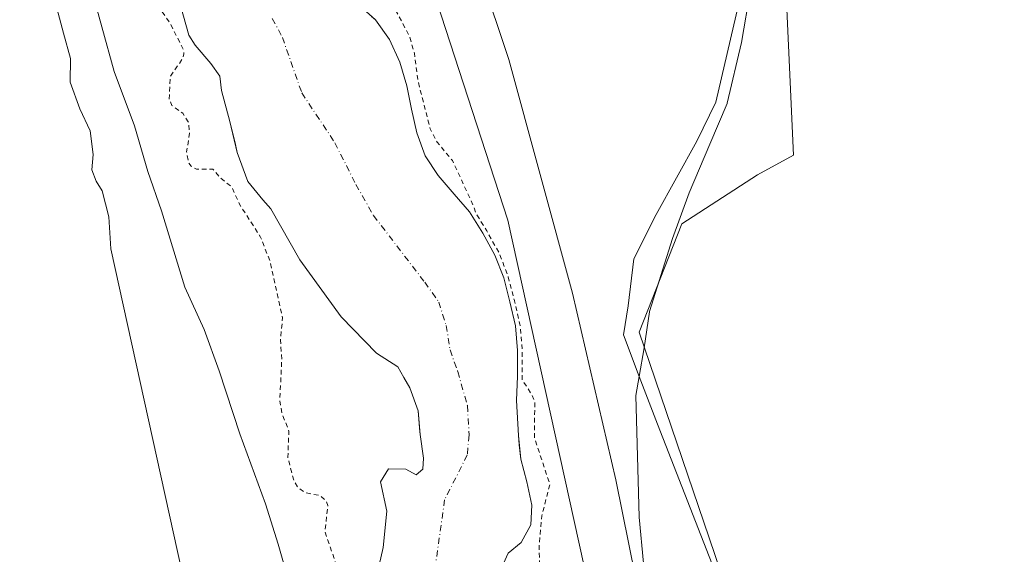
# Model space of a CAD drawing. Units: metres. Extents: x 614918 to 618388, y 4690051 to 4692422.
# Drawn here: x 616574 to 616785, y 4690605 to 4690719 of the extents above; entities that cross this region are included whole.
import ezdxf

# ---------------------------------------------------------------- set-up
doc = ezdxf.new("R2010")
doc.units = ezdxf.units.M
doc.header["$MEASUREMENT"] = 0
doc.linetypes.add('DGN Style 2', pattern=[1.6480167562047852, 0.988810053722871, -0.6592067024819142])
doc.linetypes.add('DGN Style 4', pattern=[2.6384748266838614, 1.318413404963828, -0.6592067024819142, 0.001648016756204785, -0.6592067024819142])
for name, color, linetype, lineweight in [('Arbolado forestal CxS', 92, 'Continuous', 0), ('Corriente natural Cxs', 4, 'Continuous', 13), ('Corriente natural eje', 4, 'DGN Style 4', 0), ('Cultivos herbáceos CxS', 92, 'Continuous', 0), ('Curva de nivel auxiliar', 30, 'DGN Style 2', 0), ('Curva de nivel normal', 30, 'Continuous', 0), ('Espacio natural protegido', 121, 'Continuous', 13), ('Espacio natural protegido CxS', 121, 'Continuous', 0), ('Suelo desnudo CxS', 253, 'Continuous', 0)]:
    doc.layers.add(name, color=color, linetype=linetype, lineweight=lineweight)

# ---------------------------------------------------------------- blocks, each defined once
blk = doc.blocks.new('*U13')
at = {"layer": 'Suelo desnudo CxS', "color": 253, "linetype": 'Continuous', "lineweight": 0}
for points in [[(616649.3584000003, 4690720.1053, 306.7143000000069), (616650.2001, 4690719.350099999, 306.7436000000016), (616653.2200999996, 4690715.1601, 306.780700000003), (616655.4301000005, 4690710.340100001, 306.8760000000038), (616656.8901000004, 4690705.2401, 307.001099999994), (616657.9401000004, 4690700.2601, 306.9150999999983), (616659.0602000002, 4690695.220100001, 306.662599999996), (616660.8601000002, 4690690.2501, 306.4919999999984), (616663.6001000004, 4690686.0601, 306.7122999999993), (616667.0301000001, 4690682.0801, 306.8647999999957), (616670.3101000005, 4690678.3101, 307.1889999999985), (616673.1300999997, 4690673.710100001, 307.5614999999962), (616675.7500999998, 4690669.040100001, 308.0371000000014), (616677.6201, 4690664.140100001, 308.1517000000022), (616678.9402000001, 4690659.030099999, 308.1677000000054), (616680.1300999997, 4690653.920100001, 307.9177999999956), (616680.5701000001, 4690648.590100001, 307.6898999999976), (616680.6001000004, 4690643.120100001, 307.3931000000011), (616680.3501000004, 4690637.9101, 306.5458999999973), (616680.7600999996, 4690630.460100001, 306.0089000000008), (616680.9617, 4690628.408, 305.9223000000056), (616681.2602000004, 4690625.370100001, 305.9006999999983), (616682.5502000004, 4690620.540100001, 306.1824999999953), (616683.6700999998, 4690615.530099999, 306.6052999999956), (616683.4001000002, 4690611.350099999, 306.5504999999976), (616681.3800999997, 4690607.5101, 306.4187999999995), (616678.5500999996, 4690605.270099999, 305.9392999999982), (616677.6001000004, 4690603.0601, 305.9519)], [(616650.1095000004, 4690598.926700001, 306.3191999999981), (616651.8291999997, 4690606.467300001, 306.277900000001), (616652.6228999998, 4690614.272600001, 306.1022999999986), (616651.2999999998, 4690620.490300001, 306.1830999999947), (616653.0197999999, 4690623.268400001, 306.247199999998), (616656.6651999997, 4690623.2601, 306.2436000000016), (616658.9301000005, 4690622.050100001, 306.0700999999972), (616660.3101000005, 4690623.2401, 306.0467000000062), (616660.4700999996, 4690625.600099999, 306.0994999999967), (616659.7302000001, 4690630.620100001, 306.1165000000037), (616659.6859999998, 4690631.2305, 306.0978000000032), (616659.3601000002, 4690635.7401, 306.1162999999942), (616657.5301000001, 4690640.600099999, 305.9538999999932), (616656.2551999995, 4690642.8551, 305.8610999999946), (616654.9801000003, 4690645.110099999, 305.7630999999965), (616650.4181000004, 4690648.017999999, 306.1306000000041), (616642.8773999996, 4690655.8233, 306.2546000000002), (616634.0138999998, 4690667.994100001, 306.3698000000004), (616627.8701, 4690678.960100001, 306.1505000000034), (616626.1601, 4690680.860099999, 306.1349000000046), (616622.9401000004, 4690684.7401, 306.3071000000054), (616620.6524, 4690691.012900001, 306.1465999999928), (616620.2539999997, 4690692.673400001, 306.129700000005), (616619.0648999996, 4690697.627499999, 306.2449999999953), (616617.2901999997, 4690704.210100001, 306.165599999993), (616616.9601999996, 4690707.3201, 305.8133999999991), (616614.9901000002, 4690709.9901, 306.1398999999947), (616611.6401000004, 4690713.9301, 306.4809999999998), (616610.2851999998, 4690716.0601, 306.6110999999946), (616607.5554999998, 4690726.0703, 306.234500000006)]]:
    blk.add_polyline3d(points, dxfattribs=at)
blk = doc.blocks.new('*U14')
at = {"layer": 'Corriente natural Cxs', "color": 4, "linetype": 'Continuous', "lineweight": 13}
for points in [[(616646.3101000005, 4690722.840100001, 306.6922999999952), (616650.2001, 4690719.350099999, 306.7436000000016), (616653.2200999996, 4690715.1601, 306.780700000003), (616655.4301000005, 4690710.340100001, 306.8760000000038), (616656.8901000004, 4690705.2401, 307.001099999994), (616657.9401000004, 4690700.2601, 306.9150999999983), (616659.0601000005, 4690695.220100001, 306.662599999996), (616660.8601000002, 4690690.2501, 306.4919999999984), (616663.6001000004, 4690686.0601, 306.7122999999993), (616667.0301000001, 4690682.0801, 306.8647999999957), (616670.3101000005, 4690678.3101, 307.1889999999985), (616673.1300999997, 4690673.710100001, 307.5614999999962), (616675.7500999998, 4690669.040100001, 308.0371000000014), (616677.6201, 4690664.140100001, 308.1517000000022), (616678.9401000004, 4690659.030099999, 308.1677000000054), (616680.1300999997, 4690653.920100001, 307.9177999999956), (616680.5701000001, 4690648.590100001, 307.6898999999976), (616680.6001000004, 4690643.120100001, 307.3931000000011), (616680.3501000004, 4690637.9101, 306.5458999999973), (616680.7600999996, 4690630.460100001, 306.0089000000008), (616681.2600999996, 4690625.370100001, 305.9006999999983), (616682.5500999996, 4690620.540100001, 306.1824000000051), (616683.6700999998, 4690615.530099999, 306.6052999999956), (616683.4001000002, 4690611.350099999, 306.5504999999976), (616681.3800999997, 4690607.5101, 306.4187999999995), (616678.5500999996, 4690605.270099999, 305.9392999999982), (616677.6001000004, 4690603.0601, 305.9519)], [(616650.1094000004, 4690598.926700001, 306.3191999999981), (616651.8291999997, 4690606.467300001, 306.277900000001), (616652.6228999998, 4690614.272600001, 306.1022999999986), (616651.2999999998, 4690620.490300001, 306.1830999999947), (616653.0197999999, 4690623.268400001, 306.247199999998), (616656.6651, 4690623.2601, 306.2436000000016), (616658.9301000005, 4690622.050100001, 306.0700999999972), (616660.3101000005, 4690623.2401, 306.0467000000062), (616660.4700999996, 4690625.600099999, 306.0994999999967), (616659.7301000003, 4690630.620100001, 306.1165000000037), (616659.3601000002, 4690635.7401, 306.1162999999942), (616657.5301000001, 4690640.600099999, 305.9538999999932), (616656.2550999997, 4690642.8551, 305.8611999999994), (616654.9801000003, 4690645.110099999, 305.7630999999965), (616650.4181000004, 4690648.017999999, 306.1306000000041), (616642.8773999996, 4690655.8233, 306.2546000000002), (616634.0138999998, 4690667.994100001, 306.3698000000004), (616627.8701, 4690678.960100001, 306.1505000000034), (616626.1601, 4690680.860099999, 306.1349000000046), (616622.9401000004, 4690684.7401, 306.3071000000054), (616620.6524, 4690691.012900001, 306.1465999999928), (616619.0648999996, 4690697.627499999, 306.2449999999953), (616617.2901, 4690704.210100001, 306.1656999999978), (616616.9600999998, 4690707.3201, 305.8135000000038), (616614.9901000002, 4690709.9901, 306.1398999999947), (616611.6401000004, 4690713.9301, 306.4809999999998), (616610.2851, 4690716.0601, 306.6110999999946), (616607.5554999998, 4690726.0703, 306.234500000006)]]:
    blk.add_polyline3d(points, dxfattribs=at)
blk = doc.blocks.new('*U15')
at = {"layer": 'Espacio natural protegido CxS', "color": 121, "linetype": 'Continuous', "lineweight": 0, "flags": 128}
blk.add_lwpolyline([(616728.5102000014, 4690725.697000002), (616722.9770999998, 4690701.722100002), (616718.9359999989, 4690693.392100001), (616710.2029999996, 4690677.735200001), (616705.4219000011, 4690668.249200001), (616704.207799999, 4690658.195200001), (616703.2048000012, 4690651.947200002), (616706.5980999991, 4690643.070800001), (616710.5135999996, 4690632.8282), (616772.0843000001, 4690475.0272), (616823.1993000003, 4690356.578199999), (616852.5527000009, 4690292.315099998), (616868.247799999, 4690311.267999998), (616884.4609000003, 4690334.684900002), (616891.8319999994, 4690348.410900001), (616897.3010000001, 4690354.9908), (616941.6173000005, 4690411.4465)], dxfattribs=at)

msp = doc.modelspace()

# ---------------------------------------------------------------- linework, layer by layer
at = {"layer": 'Arbolado forestal CxS', "color": 92, "linetype": 'Continuous', "lineweight": 0}
for points in [[(616797.0466999998, 4691215.8463, 313.5014999999985), (616826.4396000003, 4691190.326500001, 314.1202999999951), (616877.6886999998, 4691144.6961, 314.1463999999978), (616893.6370999999, 4691130.616900001, 314.2084999999934), (616939.5493000001, 4691074.8543, 314.0051999999997), (616911.0714999996, 4691049.483100001, 315.1245000000054), (616900.7133, 4691045.516100001, 314.727899999998), (616900.7406000001, 4691045.4497, 314.7315999999992), (616886.6681000004, 4691040.060500001, 315.2526999999973), (616862.0652999999, 4691013.212300001, 315.1483000000007), (616852.6190999999, 4690979.8027, 315.1572000000015), (616842.2960000001, 4690963.609200001, 314.6959000000061), (616812.8157000003, 4690923.212900001, 313.8089999999939), (616772.1035000002, 4690875.257900001, 313.9930000000023), (616765.9294999996, 4690860.302200001, 314.1870000000054), (616758.9883000003, 4690837.213500001, 314.2400999999954), (616753.3766999999, 4690790.641899999, 314.8413), (616737.4552999996, 4690737.4308, 314.3092000000034), (616739.5576999999, 4690690.435900001, 314.6034999999974), (616731.8457000004, 4690686.2271, 314.6925000000047), (616715.7198999999, 4690675.706499999, 313.2826999999961), (616706.6057000002, 4690652.559900001, 312.6530999999959), (616725.0188999996, 4690598.287000001, 314.6349999999948)], [(616737.4552999996, 4690737.4308, 314.3092000000034), (616739.5576999999, 4690690.435900001, 314.6034999999974), (616731.8457000004, 4690686.2271, 314.6925000000047), (616715.7198999999, 4690675.706499999, 313.2826999999961), (616706.6057000002, 4690652.559900001, 312.6530999999959), (616725.0188999996, 4690598.287000001, 314.6349999999948)], [(616607.5554999998, 4690726.0703, 306.234500000006), (616610.2851999998, 4690716.0601, 306.6110999999946), (616611.6401000004, 4690713.9301, 306.4809999999998), (616614.9901000002, 4690709.9901, 306.1398999999947), (616616.9601999996, 4690707.3201, 305.8133999999991), (616617.2901999997, 4690704.210100001, 306.165599999993), (616619.0648999996, 4690697.627499999, 306.2449999999953), (616620.2539999997, 4690692.673400001, 306.129700000005), (616620.6524, 4690691.012900001, 306.1465999999928), (616622.9401000004, 4690684.7401, 306.3071000000054), (616626.1601, 4690680.860099999, 306.1349000000046), (616627.8701, 4690678.960100001, 306.1505000000034), (616634.0138999998, 4690667.994100001, 306.3698000000004), (616642.8773999996, 4690655.8233, 306.2546000000002), (616650.4181000004, 4690648.017999999, 306.1306000000041), (616654.9801000003, 4690645.110099999, 305.7630999999965), (616656.2551999995, 4690642.8551, 305.8610999999946), (616657.5301000001, 4690640.600099999, 305.9538999999932), (616659.3601000002, 4690635.7401, 306.1162999999942), (616659.6859999998, 4690631.2305, 306.0978000000032), (616659.7302000001, 4690630.620100001, 306.1165000000037), (616660.4700999996, 4690625.600099999, 306.0994999999967), (616660.3101000005, 4690623.2401, 306.0467000000062), (616658.9301000005, 4690622.050100001, 306.0700999999972), (616656.6651999997, 4690623.2601, 306.2436000000016), (616653.0197999999, 4690623.268400001, 306.247199999998), (616651.2999999998, 4690620.490300001, 306.1830999999947), (616652.6228999998, 4690614.272600001, 306.1022999999986), (616651.8291999997, 4690606.467300001, 306.277900000001), (616650.1095000004, 4690598.926700001, 306.3191999999981)], [(616607.5554999998, 4690726.0703, 306.234500000006), (616610.2851999998, 4690716.0601, 306.6110999999946), (616611.6401000004, 4690713.9301, 306.4809999999998), (616614.9901000002, 4690709.9901, 306.1398999999947), (616616.9601999996, 4690707.3201, 305.8133999999991), (616617.2901999997, 4690704.210100001, 306.165599999993), (616619.0648999996, 4690697.627499999, 306.2449999999953), (616620.2539999997, 4690692.673400001, 306.129700000005), (616620.6524, 4690691.012900001, 306.1465999999928), (616622.9401000004, 4690684.7401, 306.3071000000054), (616626.1601, 4690680.860099999, 306.1349000000046), (616627.8701, 4690678.960100001, 306.1505000000034), (616634.0138999998, 4690667.994100001, 306.3698000000004), (616642.8773999996, 4690655.8233, 306.2546000000002), (616650.4181000004, 4690648.017999999, 306.1306000000041), (616654.9801000003, 4690645.110099999, 305.7630999999965), (616656.2551999995, 4690642.8551, 305.8610999999946), (616657.5301000001, 4690640.600099999, 305.9538999999932), (616659.3601000002, 4690635.7401, 306.1162999999942), (616659.6859999998, 4690631.2305, 306.0978000000032), (616659.7302000001, 4690630.620100001, 306.1165000000037), (616660.4700999996, 4690625.600099999, 306.0994999999967), (616660.3101000005, 4690623.2401, 306.0467000000062), (616658.9301000005, 4690622.050100001, 306.0700999999972), (616656.6651999997, 4690623.2601, 306.2436000000016), (616653.0197999999, 4690623.268400001, 306.247199999998), (616651.2999999998, 4690620.490300001, 306.1830999999947), (616652.6228999998, 4690614.272600001, 306.1022999999986), (616651.8291999997, 4690606.467300001, 306.277900000001), (616650.1095000004, 4690598.926700001, 306.3191999999981)], [(616677.6001000004, 4690603.0601, 305.9519), (616678.5500999996, 4690605.270099999, 305.9392999999982), (616681.3800999997, 4690607.5101, 306.4187999999995), (616683.4001000002, 4690611.350099999, 306.5504999999976), (616683.6700999998, 4690615.530099999, 306.6052999999956), (616682.5502000004, 4690620.540100001, 306.1824999999953), (616681.2602000004, 4690625.370100001, 305.9006999999983), (616680.9617, 4690628.408, 305.9223000000056), (616680.7600999996, 4690630.460100001, 306.0089000000008), (616680.3501000004, 4690637.9101, 306.5458999999973), (616680.6001000004, 4690643.120100001, 307.3931000000011), (616680.5701000001, 4690648.590100001, 307.6898999999976), (616680.1300999997, 4690653.920100001, 307.9177999999956), (616678.9402000001, 4690659.030099999, 308.1677000000054), (616677.6201, 4690664.140100001, 308.1517000000022), (616675.7500999998, 4690669.040100001, 308.0371000000014), (616673.1300999997, 4690673.710100001, 307.5614999999962), (616670.3101000005, 4690678.3101, 307.1889999999985), (616667.0301000001, 4690682.0801, 306.8647999999957), (616663.6001000004, 4690686.0601, 306.7122999999993), (616660.8601000002, 4690690.2501, 306.4919999999984), (616659.0602000002, 4690695.220100001, 306.662599999996), (616657.9401000004, 4690700.2601, 306.9150999999983), (616656.8901000004, 4690705.2401, 307.001099999994), (616655.4301000005, 4690710.340100001, 306.8760000000038), (616653.2200999996, 4690715.1601, 306.780700000003), (616650.2001, 4690719.350099999, 306.7436000000016), (616649.3584000003, 4690720.1053, 306.7143000000069)], [(616649.3584000003, 4690720.1053, 306.7143000000069), (616650.2001, 4690719.350099999, 306.7436000000016), (616653.2200999996, 4690715.1601, 306.780700000003), (616655.4301000005, 4690710.340100001, 306.8760000000038), (616656.8901000004, 4690705.2401, 307.001099999994), (616657.9401000004, 4690700.2601, 306.9150999999983), (616659.0602000002, 4690695.220100001, 306.662599999996), (616660.8601000002, 4690690.2501, 306.4919999999984), (616663.6001000004, 4690686.0601, 306.7122999999993), (616667.0301000001, 4690682.0801, 306.8647999999957), (616670.3101000005, 4690678.3101, 307.1889999999985), (616673.1300999997, 4690673.710100001, 307.5614999999962), (616675.7500999998, 4690669.040100001, 308.0371000000014), (616677.6201, 4690664.140100001, 308.1517000000022), (616678.9402000001, 4690659.030099999, 308.1677000000054), (616680.1300999997, 4690653.920100001, 307.9177999999956), (616680.5701000001, 4690648.590100001, 307.6898999999976), (616680.6001000004, 4690643.120100001, 307.3931000000011), (616680.3501000004, 4690637.9101, 306.5458999999973), (616680.7600999996, 4690630.460100001, 306.0089000000008), (616680.9617, 4690628.408, 305.9223000000056), (616681.2602000004, 4690625.370100001, 305.9006999999983), (616682.5502000004, 4690620.540100001, 306.1824999999953), (616683.6700999998, 4690615.530099999, 306.6052999999956), (616683.4001000002, 4690611.350099999, 306.5504999999976), (616681.3800999997, 4690607.5101, 306.4187999999995), (616678.5500999996, 4690605.270099999, 305.9392999999982), (616677.6001000004, 4690603.0601, 305.9519)]]:
    msp.add_polyline3d(points, dxfattribs=at)
at = {"layer": 'Corriente natural Cxs', "color": 4, "linetype": 'Continuous', "lineweight": 13}
for points in [[(616650.1094000004, 4690598.926700001, 306.3191999999981), (616651.8291999997, 4690606.467300001, 306.277900000001), (616652.6228999998, 4690614.272600001, 306.1022999999986), (616651.2999999998, 4690620.490300001, 306.1830999999947), (616653.0197999999, 4690623.268400001, 306.247199999998), (616656.6651, 4690623.2601, 306.2436000000016), (616658.9301000005, 4690622.050100001, 306.0700999999972), (616660.3101000005, 4690623.2401, 306.0467000000062), (616660.4700999996, 4690625.600099999, 306.0994999999967), (616659.7301000003, 4690630.620100001, 306.1165000000037), (616659.3601000002, 4690635.7401, 306.1162999999942), (616657.5301000001, 4690640.600099999, 305.9538999999932), (616656.2550999997, 4690642.8551, 305.8611999999994), (616654.9801000003, 4690645.110099999, 305.7630999999965), (616650.4181000004, 4690648.017999999, 306.1306000000041), (616642.8773999996, 4690655.8233, 306.2546000000002), (616634.0138999998, 4690667.994100001, 306.3698000000004), (616627.8701, 4690678.960100001, 306.1505000000034), (616626.1601, 4690680.860099999, 306.1349000000046), (616622.9401000004, 4690684.7401, 306.3071000000054), (616620.6524, 4690691.012900001, 306.1465999999928), (616619.0648999996, 4690697.627499999, 306.2449999999953), (616617.2901, 4690704.210100001, 306.1656999999978), (616616.9600999998, 4690707.3201, 305.8135000000038), (616614.9901000002, 4690709.9901, 306.1398999999947), (616611.6401000004, 4690713.9301, 306.4809999999998), (616610.2851, 4690716.0601, 306.6110999999946), (616607.5554999998, 4690726.0703, 306.234500000006)], [(616646.3101000005, 4690722.840100001, 306.6922999999952), (616650.2001, 4690719.350099999, 306.7436000000016), (616653.2200999996, 4690715.1601, 306.780700000003), (616655.4301000005, 4690710.340100001, 306.8760000000038), (616656.8901000004, 4690705.2401, 307.001099999994), (616657.9401000004, 4690700.2601, 306.9150999999983), (616659.0601000005, 4690695.220100001, 306.662599999996), (616660.8601000002, 4690690.2501, 306.4919999999984), (616663.6001000004, 4690686.0601, 306.7122999999993), (616667.0301000001, 4690682.0801, 306.8647999999957), (616670.3101000005, 4690678.3101, 307.1889999999985), (616673.1300999997, 4690673.710100001, 307.5614999999962), (616675.7500999998, 4690669.040100001, 308.0371000000014), (616677.6201, 4690664.140100001, 308.1517000000022), (616678.9401000004, 4690659.030099999, 308.1677000000054), (616680.1300999997, 4690653.920100001, 307.9177999999956), (616680.5701000001, 4690648.590100001, 307.6898999999976), (616680.6001000004, 4690643.120100001, 307.3931000000011), (616680.3501000004, 4690637.9101, 306.5458999999973), (616680.7600999996, 4690630.460100001, 306.0089000000008), (616681.2600999996, 4690625.370100001, 305.9006999999983), (616682.5500999996, 4690620.540100001, 306.1824000000051), (616683.6700999998, 4690615.530099999, 306.6052999999956), (616683.4001000002, 4690611.350099999, 306.5504999999976), (616681.3800999997, 4690607.5101, 306.4187999999995), (616678.5500999996, 4690605.270099999, 305.9392999999982), (616677.6001000004, 4690603.0601, 305.9519)]]:
    msp.add_polyline3d(points, dxfattribs=at)
at = {"layer": 'Corriente natural eje', "color": 4, "linetype": 'DGN Style 4', "lineweight": 0}
msp.add_polyline3d([(616628.1601, 4690719.6501, 304.4667999999947), (616630.3201000001, 4690715.5801, 304.8770999999979), (616634.4600999998, 4690703.7301, 304.8782000000065), (616641.5301000001, 4690693.050100001, 304.6362999999984), (616646.0301000001, 4690684.1501, 305.2152999999962), (616649.7801000001, 4690677.5101, 305.1309000000037), (616660.7401000002, 4690663.2301, 305.258799999996), (616663.7401000002, 4690658.9801, 305.284799999994), (616665.3400999998, 4690653.970100001, 305.0240999999951), (616666.1501000002, 4690648.7501, 304.9326000000001), (616667.7901, 4690644.110099999, 305.1371999999974), (616669.8601000002, 4690636.8301, 305.2829999999958), (616670.2401000002, 4690630.540100001, 304.8880000000063), (616669.8400999998, 4690626.2601, 304.9100999999937), (616664.9901000002, 4690616.670100001, 305.5262999999977), (616662.8800999997, 4690601.5101, 305.4811000000045), (616661.6201, 4690596.590100001, 305.497199999998), (616661.9901000002, 4690591.5001, 305.3886999999959), (616665.4801000003, 4690585.630100001, 304.9781999999978), (616667.9200999998, 4690578.470100001, 304.5342999999993), (616671.5301000001, 4690571.860099999, 304.0332999999956), (616683.8282000005, 4690541.171700001, 304.2857999999979), (616692.5066000001, 4690512.596700001, 304.038400000005), (616696.9516000003, 4690486.561600001, 304.9474000000046)], dxfattribs=at)
at = {"layer": 'Cultivos herbáceos CxS', "color": 92, "linetype": 'Continuous', "lineweight": 0}
for points in [[(616797.0466999998, 4691215.8463, 313.5014999999985), (616826.4396000003, 4691190.326500001, 314.1202999999951), (616877.6886999998, 4691144.6961, 314.1463999999978), (616893.6370999999, 4691130.616900001, 314.2084999999934), (616939.5493000001, 4691074.8543, 314.0051999999997), (616911.0714999996, 4691049.483100001, 315.1245000000054), (616900.7133, 4691045.516100001, 314.727899999998), (616900.7406000001, 4691045.4497, 314.7315999999992), (616886.6681000004, 4691040.060500001, 315.2526999999973), (616862.0652999999, 4691013.212300001, 315.1483000000007), (616852.6190999999, 4690979.8027, 315.1572000000015), (616842.2960000001, 4690963.609200001, 314.6959000000061), (616812.8157000003, 4690923.212900001, 313.8089999999939), (616772.1035000002, 4690875.257900001, 313.9930000000023), (616765.9294999996, 4690860.302200001, 314.1870000000054), (616758.9883000003, 4690837.213500001, 314.2400999999954), (616753.3766999999, 4690790.641899999, 314.8413), (616737.4552999996, 4690737.4308, 314.3092000000034), (616739.5576999999, 4690690.435900001, 314.6034999999974), (616731.8457000004, 4690686.2271, 314.6925000000047), (616715.7198999999, 4690675.706499999, 313.2826999999961), (616706.6057000002, 4690652.559900001, 312.6530999999959), (616725.0188999996, 4690598.287000001, 314.6349999999948)], [(617012.6596999997, 4691002.5121, 315.5464999999967), (617096.8153999997, 4690607.3979, 314.7657000000036), (617080.9621000001, 4690606.935900001, 315.0259999999981), (617031.0345000001, 4690597.8509, 314.7198999999964), (616991.8092999998, 4690570.642899999, 314.7535999999964), (616956.2657000005, 4690526.376700001, 315.4094000000041), (616911.2429000001, 4690458.948899999, 315.252999999997), (616868.5324999997, 4690399.2163, 315.7108000000007), (616821.3035000004, 4690341.895500001, 314.9625999999989), (616818.9445000002, 4690368.462300001, 314.6373000000021), (616780.9738999996, 4690458.393100001, 314.6245999999956), (616725.0188999996, 4690598.287000001, 314.6349999999948), (616706.6057000002, 4690652.559900001, 312.6530999999959), (616715.7198999999, 4690675.706499999, 313.2826999999961), (616731.8457000004, 4690686.2271, 314.6925000000047), (616739.5576999999, 4690690.435900001, 314.6034999999974), (616737.4552999996, 4690737.4308, 314.3092000000034)]]:
    msp.add_polyline3d(points, dxfattribs=at)
at = {"layer": 'Curva de nivel auxiliar', "color": 30, "linetype": 'DGN Style 2', "lineweight": 0, "elevation": 307.5, "flags": 128}
msp.add_lwpolyline([(616608.6299999999, 4690240.640100001), (616613.1900000004, 4690242.7601), (616616.0999999996, 4690244.5801), (616618.5499999998, 4690246.8201), (616623.5999999996, 4690253.690099999), (616629.2300000006, 4690260.1501), (616630.0999999996, 4690261.940099999), (616630.6799999997, 4690266.620100001), (616631.9299999997, 4690270.4901), (616635.8600000005, 4690276.720100001), (616641.9699999997, 4690284.4901), (616644.9900000002, 4690289.600099999), (616650.4500000002, 4690303.170100001), (616651.8300000001, 4690309.960100001), (616652.8399999999, 4690312.850099999), (616654.9299999997, 4690316.790100001), (616658.1500000004, 4690321.090100001), (616659.2699999996, 4690323.7501), (616659.8499999996, 4690328.4301), (616661.29, 4690334.970100001), (616662.3399999999, 4690343.9301), (616661.7800000003, 4690351.440099999), (616662.0800000001, 4690356.800100001), (616661.8200000003, 4690364.600099999), (616662.4900000002, 4690372.8101), (616662.0300000003, 4690378.620100001), (616663.25, 4690388.640100001), (616664.4000000004, 4690394.9301), (616664.1699999999, 4690406.620100001), (616664.7000000002, 4690412.270099999), (616664.7800000003, 4690419.190099999), (616666.3300000001, 4690426.470100001), (616665.3499999996, 4690433.0001), (616664.5300000003, 4690434.530099999), (616664.2599999999, 4690435.970100001), (616664.6100000005, 4690437.6601), (616666.3099999996, 4690440.7301), (616666.4000000004, 4690442.690099999), (616665.8600000005, 4690445.840100001), (616664.4900000002, 4690448.700099999), (616662.7599999999, 4690457.7601), (616662.6799999997, 4690459.540100001), (616663.5599999996, 4690462.370100001), (616667.4000000004, 4690468.1801), (616668.0599999996, 4690470.7301), (616668.3600000005, 4690474.7601), (616668.1900000004, 4690476.710100001), (616667.3399999999, 4690479.7601), (616661.6699999999, 4690493.590100001), (616661.7400000002, 4690496.600099999), (616662.3399999999, 4690497.880100001), (616663.6500000004, 4690499.2601), (616663.6699999999, 4690500.7501), (616662.79, 4690500.940099999), (616659.7999999998, 4690500.1501), (616658.4500000002, 4690500.5601), (616657.3600000005, 4690501.530099999), (616655.0800000001, 4690504.700099999), (616654.04, 4690506.7401), (616654.1200000001, 4690509.4101), (616656.25, 4690511.440099999), (616659.0199999996, 4690518.090100001), (616656.4199999999, 4690526.090100001), (616655.3700000001, 4690531.640100001), (616653.7199999997, 4690535.9801), (616653.5899999999, 4690537.1601), (616651.4400000004, 4690537.6801), (616651.1200000001, 4690538.1801), (616652.7300000006, 4690541.050100001), (616652.9299999997, 4690542.460100001), (616650.9500000002, 4690547.040100001), (616651.4400000004, 4690550.3201), (616651.1900000004, 4690552.090100001), (616650.2199999997, 4690554.4801), (616648.0800000001, 4690557.9901), (616647.5199999996, 4690559.7501), (616647.4100000003, 4690563.540100001), (616648.5099999999, 4690570.3101), (616648.3899999997, 4690573.290100001), (616647.6100000005, 4690575.1501), (616644.6600000003, 4690579.6501), (616643.0599999996, 4690584.0801), (616642.1299999999, 4690587.970100001), (616641.75, 4690591.890100001), (616642.4800000006, 4690599.940099999), (616641.9699999997, 4690602.460100001), (616639.4100000003, 4690609.770099999), (616640.0099999999, 4690615.460100001), (616639.6299999999, 4690616.460100001), (616638.4400000004, 4690617.540100001), (616635.2999999998, 4690618.190099999), (616633.6500000004, 4690619.2401), (616632.75, 4690620.790100001), (616631.4800000006, 4690625.7601), (616631.6900000004, 4690631.390100001), (616630.2100000001, 4690635.2301), (616629.7599999999, 4690637.880100001), (616630.1699999999, 4690646.700099999), (616629.9199999999, 4690650.850099999), (616630.3399999999, 4690655.590100001), (616627.6200000001, 4690667.8301), (616625.6600000003, 4690672.870100001), (616621.1399999997, 4690679.940099999), (616619.4699999997, 4690683.630100001), (616617.0599999996, 4690685.530099999), (616615.4600000001, 4690687.4101), (616611.9500000002, 4690687.380100001), (616610.8099999996, 4690688.040100001), (616610.2400000002, 4690688.840100001), (616609.8399999999, 4690691.090100001), (616610.4600000001, 4690695.090100001), (616610.2000000002, 4690697.5601), (616609.0199999996, 4690699.370100001), (616606.6799999997, 4690701.050100001), (616606.1200000001, 4690702.340100001), (616606.3600000005, 4690707.280099999), (616609.0099999999, 4690711.0801), (616609.2699999996, 4690712.120100001), (616609.0599999996, 4690713.2301), (616606.3200000003, 4690718.5601), (616603.0999999996, 4690723.4101), (616601.9800000006, 4690725.640100001), (616600.8399999999, 4690731.700099999), (616598.1699999999, 4690737.9101), (616597.5999999996, 4690743.850099999), (616596.8300000001, 4690746.380100001), (616595.8700000001, 4690747.850099999), (616593.4100000003, 4690750.220100001), (616591.9500000002, 4690752.130100001), (616590.5999999996, 4690754.880100001), (616589.7199999997, 4690757.9001), (616588.2599999999, 4690760.770099999), (616583.5899999999, 4690766.640100001), (616581.9199999999, 4690769.420100001), (616580.9500000002, 4690771.8301), (616578.5, 4690784.5101), (616579.25, 4690797.870100001), (616577.4400000004, 4690803.370100001), (616577.1600000003, 4690809.2601), (616573.6299999999, 4690819.2501), (616573.4199999999, 4690826.0101), (616571.7000000002, 4690829.4001), (616571.4800000006, 4690830.420100001), (616572.1500000004, 4690832.340100001), (616575.3200000003, 4690835.9101), (616575.6500000004, 4690837.090100001), (616575.5700000003, 4690838.920100001), (616574.6799999997, 4690841.9801), (616573.0999999996, 4690844.890100001), (616567.4000000004, 4690850.290100001), (616565.3099999996, 4690853.520099999), (616564.2199999997, 4690856.770099999), (616564.3499999996, 4690858.1601), (616565.2199999997, 4690860.220100001), (616563.6600000003, 4690865.590100001), (616563.8399999999, 4690870.5001), (616563.0700000003, 4690871.970100001), (616560.0599999996, 4690874.610099999), (616558.7300000006, 4690877.540100001), (616558.5599999996, 4690878.7301), (616558.8399999999, 4690880.6501), (616560.1501000002, 4690884.1522), (616558.6743999999, 4690888.946000001), (616558.6661, 4690888.974199999), (616558.6518999999, 4690889.032600001), (616558.2111000001, 4690891.1095), (616556.75, 4690891.950099999), (616556.1500000004, 4690892.8201), (616555.9900000002, 4690893.870100001), (616557.5, 4690899.390100001), (616560.0499999998, 4690904.0101), (616560.4299999997, 4690906.4301), (616559.8499999996, 4690908.770099999), (616556.1699999999, 4690914.630100001), (616555.1200000001, 4690917.110099999), (616554.9000000004, 4690919.700099999), (616555.6500000004, 4690925.5101), (616555.5499999998, 4690927.2301), (616554.75, 4690928.4801), (616551.3200000003, 4690930.540100001), (616546.9100000003, 4690935.300100001), (616546.0999999996, 4690936.6501), (616545.2699999996, 4690939.6601), (616542.4500000002, 4690942.620100001), (616538.0800000001, 4690948.1801), (616536.1399999997, 4690952.370100001), (616534.3300000001, 4690959.440099999), (616533.4639999997, 4690961.933), (616530.9128999999, 4690965.3828), (616530.9079, 4690965.389599999), (616530.8881999999, 4690965.4177), (616527.0262000002, 4690971.135700001), (616527.0199999996, 4690971.140100001), (616522.5999999996, 4690972.700099999), (616521.4900000002, 4690973.460100001), (616521.0999999996, 4690974.110099999), (616521.2199999997, 4690976.270099999), (616520.8399999999, 4690977.200099999), (616519.6200000001, 4690978.390100001), (616516.5, 4690979.860099999), (616515.1500000004, 4690981.110099999), (616514.3700000001, 4690982.690099999), (616513.6900000004, 4690986.100099999), (616512.0599999996, 4690988.630100001), (616509.7000000002, 4690990.6801), (616505.5700000003, 4690992.390100001), (616501.3600000005, 4690996.7401), (616500.1399999997, 4690998.7501), (616499.1200000001, 4691003.880100001), (616498.1500000004, 4691005.920100001), (616496.9900000002, 4691006.790100001), (616493.7300000006, 4691008.300100001), (616490.4000000004, 4691011.9901), (616483.9400000004, 4691016.270099999), (616483.25, 4691017.790100001), (616481.3200000003, 4691025.9101), (616481.4800000006, 4691028.7501), (616482.8700000001, 4691030.940099999), (616483.5949999997, 4691031.4301), (616485.7231999999, 4691033.1073), (616487.2313000001, 4691033.702600001), (616488.6764000002, 4691033.8069), (616490.4063999997, 4691033.3454), (616491.4779000003, 4691032.869200001), (616493.3035000004, 4691031.996099999), (616495.0894999999, 4691031.837300001), (616496.4786, 4691031.877), (616498.1057000002, 4691032.154800001), (616499.0979000004, 4691032.512), (616500.2092000004, 4691033.5439), (616500.6457000002, 4691034.5361), (616500.8044999996, 4691035.9648), (616500.8044999996, 4691037.234800001), (616501.7925000006, 4691038.358200001), (616506.8399999999, 4691040.110099999), (616509.9326, 4691040.952199999), (616511.4143000003, 4691040.6876), (616514.6421999997, 4691038.6768), (616517.341, 4691035.1314), (616520.5159999998, 4691031.0568), (616524.4000000004, 4691026.950099999), (616529.3200000003, 4691025.940099999), (616531.9800000006, 4691024.620100001), (616534.6179999998, 4691020.639900001), (616540.0777000004, 4691017.000200001), (616540.1893999996, 4691016.913699999), (616540.2878000002, 4691016.8123), (616540.3710000003, 4691016.698100001), (616541.4293999998, 4691015.004699999), (616541.4988000002, 4691014.8727), (616541.5477999998, 4691014.731899999), (616541.5752999998, 4691014.585300001), (616541.5806999998, 4691014.4363), (616541.3914999999, 4691009.52), (616542.25, 4691008.780099999), (616543.3300000001, 4691006.6501), (616543.3899999997, 4691005.370100001), (616542.8200000003, 4691004.2401), (616541.5325999996, 4691002.957599999), (616541.5810000002, 4691001.1667), (616541.5706000002, 4691000.992900001), (616541.5301000001, 4691000.8235), (616539.8885000005, 4690995.899), (616539.9044000005, 4690990.9988), (616540.5300000003, 4690989.610099999), (616545.6500000004, 4690982.9801), (616550.0800000001, 4690978.0001), (616555.1600000003, 4690973.020099999), (616555.9900000002, 4690972.470100001), (616557.0300000003, 4690972.4001), (616557.5499999998, 4690972.7501), (616559.4000000004, 4690975.590100001), (616560.1799999997, 4690980.520099999), (616561.9800000006, 4690983.140100001), (616562.9400000004, 4690983.880100001), (616564.3700000001, 4690984.2501), (616565.9800000006, 4690983.6501), (616567.3099999996, 4690982.4001), (616567.8200000003, 4690981.390100001), (616568.0899999999, 4690979.790100001), (616567.8600000005, 4690974.200099999), (616572.3700000001, 4690960.460100001), (616578.0700000003, 4690951.890100001), (616579.1624999996, 4690948.612500001), (616580.6213999996, 4690947.001399999), (616580.6978000002, 4690946.905900001), (616583.6478000004, 4690942.7159), (616583.6635999996, 4690942.692700001), (616586.5536000002, 4690938.332699999), (616586.5997000001, 4690938.255899999), (616586.6387, 4690938.1753), (616588.6387, 4690933.5253), (616588.6566000005, 4690933.480799999), (616589.6780000003, 4690930.7457), (616590.1799999997, 4690930.2501), (616592.0999999996, 4690926.190099999), (616594.4800000006, 4690916.030099999), (616594.4600000001, 4690909.800100001), (616595.8600000005, 4690905.790100001), (616595.04, 4690899.2401), (616592.7699999996, 4690894.9901), (616592.2699999996, 4690893.350099999), (616592.7400000002, 4690886.1501), (616595.4800000006, 4690881.9101), (616598.6799999997, 4690875.8301), (616600.2400000002, 4690874.290100001), (616604.0099999999, 4690871.7401), (616605.6799999997, 4690869.0001), (616606.7300000006, 4690864.640100001), (616607.04, 4690857.5801), (616608.1100000005, 4690854.780099999), (616610.2699999996, 4690852.200099999), (616610.9900000002, 4690850.600099999), (616611.7599999999, 4690846.8301), (616612.1900000004, 4690840.9101), (616615.3300000001, 4690831.350099999), (616615.6500000004, 4690827.960100001), (616615.4900000002, 4690820.470100001), (616615.8200000003, 4690817.860099999), (616619.29, 4690811.3201), (616622.3600000005, 4690803.970100001), (616623.7800000003, 4690801.690099999), (616627.4600000001, 4690796.100099999), (616628.5199999996, 4690793.7301), (616629.3499999996, 4690788.360099999), (616631.7400000002, 4690778.620100001), (616633.8664999995, 4690772.6754), (616634.6438999996, 4690771.6251), (616634.7096999995, 4690771.524), (616634.7627999998, 4690771.4157), (616636.6928000003, 4690766.795700001), (616636.7403999995, 4690766.6523), (616637.9903999995, 4690761.642300001), (616638.0170999998, 4690761.477), (616638.2915000003, 4690757.9177), (616639.4600000001, 4690755.350099999), (616642.3799999999, 4690746.770099999), (616643.54, 4690740.120100001), (616644.7000000002, 4690736.200099999), (616645.1799999997, 4690731.360099999), (616646.0300000003, 4690729.780099999), (616646.9100000003, 4690729.0101), (616651.1100000005, 4690727.690099999), (616652.3300000001, 4690726.7601), (616653.1100000005, 4690725.450099999), (616654.4600000001, 4690721.550100001), (616657.5499999998, 4690715.700099999), (616658.5499999998, 4690712.130100001), (616659.2999999998, 4690706.290100001), (616661.9100000003, 4690696.020099999), (616663.4000000004, 4690693.1601), (616666.6799999997, 4690689.270099999), (616671.3300000001, 4690679.1501), (616671.7182999998, 4690677.9265), (616673.9825999998, 4690674.232799999), (616673.9885, 4690674.223099999), (616674.0022, 4690674.1995), (616676.6222000001, 4690669.5295), (616676.6511000004, 4690669.474099999), (616676.6843999998, 4690669.3968), (616678.5554000001, 4690664.494200001), (616678.5840999996, 4690664.406199999), (616678.5883, 4690664.3903), (616679.9083000004, 4690659.280300001), (616679.914, 4690659.256999999), (616681.1040000003, 4690654.147), (616681.1266999999, 4690654.002499999), (616681.5667000003, 4690648.672499999), (616681.5701000001, 4690648.595699999), (616681.6001000004, 4690643.1229), (616681.5990000004, 4690643.0723), (616681.5639000004, 4690642.342), (616683.5099999999, 4690639.380100001), (616684.2699999996, 4690637.690099999), (616684.1799999997, 4690629.9901), (616687.5, 4690619.9901), (616685.7699999996, 4690613.2401), (616685.1900000004, 4690606.390100001), (616685.2800000003, 4690603.040100001), (616686.3700000001, 4690600.2301), (616692.9900000002, 4690593.600099999), (616695.0300000003, 4690590.9801), (616695.8399999999, 4690589.300100001), (616696.1900000004, 4690586.380100001), (616695.1900000004, 4690579.440099999), (616695.29, 4690575.710100001), (616695.8799999999, 4690574.0701), (616697.9600000001, 4690570.790100001), (616698.9000000004, 4690567.8201), (616699.7800000003, 4690562.6501), (616699.9600000001, 4690556.120100001), (616701.5999999996, 4690551.8101), (616702.2400000002, 4690549.200099999), (616702.5899999999, 4690541.050100001), (616704.4900000002, 4690536.280099999), (616705.6600000003, 4690528.050100001), (616707.7000000002, 4690524.2401), (616708.4100000003, 4690521.9101), (616708.3200000003, 4690518.6801), (616707.2800000003, 4690515.710100001), (616705.2188999997, 4690513.603), (616704.9049000005, 4690511.0001), (616705.1305999998, 4690508.1845), (616705.4500000002, 4690508.3301), (616707.2699999996, 4690508.2401), (616708.3600000005, 4690507.470100001), (616709.2199999997, 4690505.420100001), (616710.3499999996, 4690497.700099999), (616711.1500000004, 4690496.0701), (616714.0300000003, 4690492.290100001), (616715.4600000001, 4690487.2601), (616715.7000000002, 4690485.3301), (616715.5099999999, 4690483.4301), (616713.2400000002, 4690477.970100001), (616713.0800000001, 4690476.360099999), (616716.0199999996, 4690472.020099999), (616718.2999999998, 4690465.110099999), (616718.8499999996, 4690459.300100001), (616720.1699999999, 4690454.050100001), (616720.8700000001, 4690447.5101), (616723.0700000003, 4690441.460100001), (616723.6799999997, 4690438.9001), (616724.7400000002, 4690430.2401), (616725.2100000001, 4690423.020099999), (616727.4600000001, 4690413.2401), (616727.7800000003, 4690407.5701), (616730.2699999996, 4690400.4801), (616732.8099999996, 4690388.6501), (616733.9299999997, 4690375.9901), (616733.8984000003, 4690375.772100001), (616733.7834000001, 4690370.5963)], dxfattribs=at)
at = {"layer": 'Curva de nivel normal', "color": 30, "linetype": 'Continuous', "lineweight": 0, "elevation": 310, "flags": 128}
for points in [[(616733.7834000001, 4690370.5963), (616735.2699999996, 4690373.7401), (616736.4800000006, 4690379.890100001), (616736.0199999996, 4690386.0601), (616733.1100000005, 4690400.2401), (616731.4400000004, 4690408.8101), (616731.3099999996, 4690420.360099999), (616731.8600000005, 4690429.590100001), (616731.3899999997, 4690437.0801), (616729.54, 4690447.6601), (616728.3200000003, 4690453.2301), (616719.3300000001, 4690523.3101), (616708.5899999999, 4690586.3301), (616701.5599999996, 4690620.950099999), (616692.3399999999, 4690660.860099999), (616678.7000000002, 4690710.9001), (616660.8600000005, 4690764.4101)], [(616581.5199999996, 4690724.040100001), (616583.5, 4690716.5101), (616585.0099999999, 4690711.120100001), (616584.9500000002, 4690706.050100001), (616587, 4690700.340100001), (616589.25, 4690695.590100001), (616589.8399999999, 4690690.530099999), (616589.5499999998, 4690687.2401), (616590.4800000006, 4690684.8301), (616591.7599999999, 4690682.780099999), (616593.2000000002, 4690677.220100001), (616593.6500000004, 4690670.380100001), (616613.3300000001, 4690581.0101), (616630.1799999997, 4690501.800100001), (616635.9600000001, 4690469.7401)]]:
    msp.add_lwpolyline(points, dxfattribs=at)
at = {"layer": 'Espacio natural protegido', "color": 121, "linetype": 'Continuous', "lineweight": 13, "flags": 128}
for points in [[(616706.5981000019, 4690643.070800002), (616705.8768000006, 4690638.983399998), (616706.5766000003, 4690612.983400002), (616707.4764000013, 4690603.083400002), (616707.1763000009, 4690590.5834), (616707.2763000014, 4690583.983400002), (616708.0762000006, 4690575.583500001), (616707.7762000011, 4690564.9834), (616707.1762, 4690560.583400002), (616706.1760999997, 4690552.583400002), (616702.8762000016, 4690565.883400002), (616678.4770000014, 4690676.483300001), (616613.0787000012, 4690877.883300003), (616586.2791999996, 4690937.9834), (616560.6798000018, 4690988.983400002), (616532.9802000006, 4691037.783299998), (616490.8806000005, 4691080.483499999), (616443.5811000001, 4691132.9836), (616428.5814000005, 4691164.483599998), (616412.8818000001, 4691208.3837), (616407.2823000015, 4691269.6835)], [(616751.5779000008, 4690829.8), (616747.252700002, 4690798.679800002), (616728.510200002, 4690725.697000002), (616722.9771000004, 4690701.722100004), (616718.9360000016, 4690693.3921), (616710.2030000002, 4690677.735200002), (616705.4219000017, 4690668.249200001), (616704.2078000017, 4690658.195200002), (616703.2048000018, 4690651.947200002), (616706.5981000019, 4690643.070800002)], [(616751.5779000008, 4690829.8), (616751.577800002, 4690818.8828), (616749.9777000007, 4690801.882899998), (616746.177600002, 4690789.282899999), (616744.5775000006, 4690777.383000001), (616742.0775000016, 4690765.182999999), (616737.3774000001, 4690749.583000002), (616733.3773000004, 4690737.083100002), (616730.3772000021, 4690725.883099999), (616728.4771999998, 4690714.483200001), (616725.3937000007, 4690701.553099999), (616725.3770000022, 4690701.4831), (616721.6771000017, 4690692.783199999), (616717.2769000009, 4690682.383199999), (616713.677000001, 4690672.583200002), (616708.8073000013, 4690656.981300003), (616708.7768000017, 4690656.8832), (616707.676700001, 4690649.1832), (616706.5981000019, 4690643.070800002)], [(616589.5777000019, 4690725.683700002), (616591.6776000018, 4690717.883700001), (616594.377600002, 4690708.283600003), (616598.6775000015, 4690696.683700004), (616601.5774000017, 4690686.8838), (616604.477300002, 4690678.483700002), (616609.4772000011, 4690662.183700004), (616613.5771000016, 4690653.083700002), (616616.7770000015, 4690644.283800002), (616621.1769000015, 4690630.783700001), (616626.6768000014, 4690615.783700002), (616629.3767000004, 4690607.183700002), (616632.7766000014, 4690595.383800001), (616637.676500002, 4690582.5838), (616641.0764000008, 4690572.0837), (616646.2762000001, 4690552.683700001), (616647.9761000001, 4690538.583699999), (616650.0761000012, 4690520.283700002), (616652.2759000009, 4690508.383900002), (616654.2759000014, 4690493.0837), (616655.6757000008, 4690479.783799999)], [(616706.5981000019, 4690643.070800002), (616710.5136000002, 4690632.828200002), (616772.0843000007, 4690475.027200001), (616823.199300001, 4690356.578199998), (616852.5527000015, 4690292.315099998), (616868.2478000016, 4690311.267999999), (616884.4609000008, 4690334.684900003), (616891.8320000023, 4690348.410900001), (616897.3010000007, 4690354.990800001), (616941.617300001, 4690411.446499999)]]:
    msp.add_lwpolyline(points, dxfattribs=at)
at = {"layer": 'Espacio natural protegido CxS', "color": 121, "linetype": 'Continuous', "lineweight": 0, "flags": 128}
for points in [[(616730.3771999992, 4690725.883099998), (616728.4771999993, 4690714.483200001), (616725.3937000001, 4690701.553099998), (616725.3769999995, 4690701.483100001), (616721.6770999989, 4690692.783199999), (616717.2769000003, 4690682.383199999), (616713.6770000004, 4690672.583200002), (616708.8073000007, 4690656.981300001), (616708.7768000012, 4690656.883199999), (616707.6767000004, 4690649.1832), (616706.5980999991, 4690643.070800001), (616705.8767999999, 4690638.983399999), (616706.5765999998, 4690612.9834), (616707.4764000007, 4690603.083400001), (616707.1763000003, 4690590.5834), (616707.2763000008, 4690583.983400002), (616708.0762, 4690575.583500001), (616707.7762000005, 4690564.983399999), (616707.1761999994, 4690560.583400001), (616706.1760999992, 4690552.583400001), (616702.8761999988, 4690565.883400001), (616678.4770000008, 4690676.483300001), (616613.0787000007, 4690877.883300002)], [(616589.5777000012, 4690725.683700001), (616591.6775999991, 4690717.8837), (616594.3776000014, 4690708.283600002), (616598.6775000008, 4690696.683700002), (616601.5773999989, 4690686.883799999), (616604.4773000014, 4690678.483700001), (616609.4772000005, 4690662.183700002), (616613.577100001, 4690653.0837), (616616.7770000009, 4690644.283800002), (616621.1769000009, 4690630.7837), (616626.6767999985, 4690615.783700001), (616629.3766999998, 4690607.183700001), (616632.7766000008, 4690595.3838), (616637.6764999992, 4690582.583799999), (616641.0764000004, 4690572.083699999), (616646.2761999995, 4690552.6837), (616647.9760999995, 4690538.583699998), (616650.0761000006, 4690520.283700001), (616652.2759000004, 4690508.383900001), (616654.2759000007, 4690493.083699999), (616655.6757000001, 4690479.7838)]]:
    msp.add_lwpolyline(points, dxfattribs=at)
at = {"layer": 'Suelo desnudo CxS', "color": 253, "linetype": 'Continuous', "lineweight": 0}
for points in [[(616607.5554999998, 4690726.0703, 306.234500000006), (616610.2851999998, 4690716.0601, 306.6110999999946), (616611.6401000004, 4690713.9301, 306.4809999999998), (616614.9901000002, 4690709.9901, 306.1398999999947), (616616.9601999996, 4690707.3201, 305.8133999999991), (616617.2901999997, 4690704.210100001, 306.165599999993), (616619.0648999996, 4690697.627499999, 306.2449999999953), (616620.2539999997, 4690692.673400001, 306.129700000005), (616620.6524, 4690691.012900001, 306.1465999999928), (616622.9401000004, 4690684.7401, 306.3071000000054), (616626.1601, 4690680.860099999, 306.1349000000046), (616627.8701, 4690678.960100001, 306.1505000000034), (616634.0138999998, 4690667.994100001, 306.3698000000004), (616642.8773999996, 4690655.8233, 306.2546000000002), (616650.4181000004, 4690648.017999999, 306.1306000000041), (616654.9801000003, 4690645.110099999, 305.7630999999965), (616656.2551999995, 4690642.8551, 305.8610999999946), (616657.5301000001, 4690640.600099999, 305.9538999999932), (616659.3601000002, 4690635.7401, 306.1162999999942), (616659.6859999998, 4690631.2305, 306.0978000000032), (616659.7302000001, 4690630.620100001, 306.1165000000037), (616660.4700999996, 4690625.600099999, 306.0994999999967), (616660.3101000005, 4690623.2401, 306.0467000000062), (616658.9301000005, 4690622.050100001, 306.0700999999972), (616656.6651999997, 4690623.2601, 306.2436000000016), (616653.0197999999, 4690623.268400001, 306.247199999998), (616651.2999999998, 4690620.490300001, 306.1830999999947), (616652.6228999998, 4690614.272600001, 306.1022999999986), (616651.8291999997, 4690606.467300001, 306.277900000001), (616650.1095000004, 4690598.926700001, 306.3191999999981)], [(616649.3584000003, 4690720.1053, 306.7143000000069), (616650.2001, 4690719.350099999, 306.7436000000016), (616653.2200999996, 4690715.1601, 306.780700000003), (616655.4301000005, 4690710.340100001, 306.8760000000038), (616656.8901000004, 4690705.2401, 307.001099999994), (616657.9401000004, 4690700.2601, 306.9150999999983), (616659.0602000002, 4690695.220100001, 306.662599999996), (616660.8601000002, 4690690.2501, 306.4919999999984), (616663.6001000004, 4690686.0601, 306.7122999999993), (616667.0301000001, 4690682.0801, 306.8647999999957), (616670.3101000005, 4690678.3101, 307.1889999999985), (616673.1300999997, 4690673.710100001, 307.5614999999962), (616675.7500999998, 4690669.040100001, 308.0371000000014), (616677.6201, 4690664.140100001, 308.1517000000022), (616678.9402000001, 4690659.030099999, 308.1677000000054), (616680.1300999997, 4690653.920100001, 307.9177999999956), (616680.5701000001, 4690648.590100001, 307.6898999999976), (616680.6001000004, 4690643.120100001, 307.3931000000011), (616680.3501000004, 4690637.9101, 306.5458999999973), (616680.7600999996, 4690630.460100001, 306.0089000000008), (616680.9617, 4690628.408, 305.9223000000056), (616681.2602000004, 4690625.370100001, 305.9006999999983), (616682.5502000004, 4690620.540100001, 306.1824999999953), (616683.6700999998, 4690615.530099999, 306.6052999999956), (616683.4001000002, 4690611.350099999, 306.5504999999976), (616681.3800999997, 4690607.5101, 306.4187999999995), (616678.5500999996, 4690605.270099999, 305.9392999999982), (616677.6001000004, 4690603.0601, 305.9519)]]:
    msp.add_polyline3d(points, dxfattribs=at)

# ---------------------------------------------------------------- block references
at = {"layer": 'Corriente natural Cxs', "color": 4, "linetype": 'Continuous', "lineweight": 13}
msp.add_blockref('*U14', (0, 0), dxfattribs=at)
at = {"layer": 'Espacio natural protegido CxS', "color": 121, "linetype": 'Continuous', "lineweight": 0}
msp.add_blockref('*U15', (0, 0), dxfattribs=at)
at = {"layer": 'Suelo desnudo CxS', "color": 253, "linetype": 'Continuous', "lineweight": 0}
msp.add_blockref('*U13', (0, 0), dxfattribs=at)

doc.saveas('drawing.dxf')
